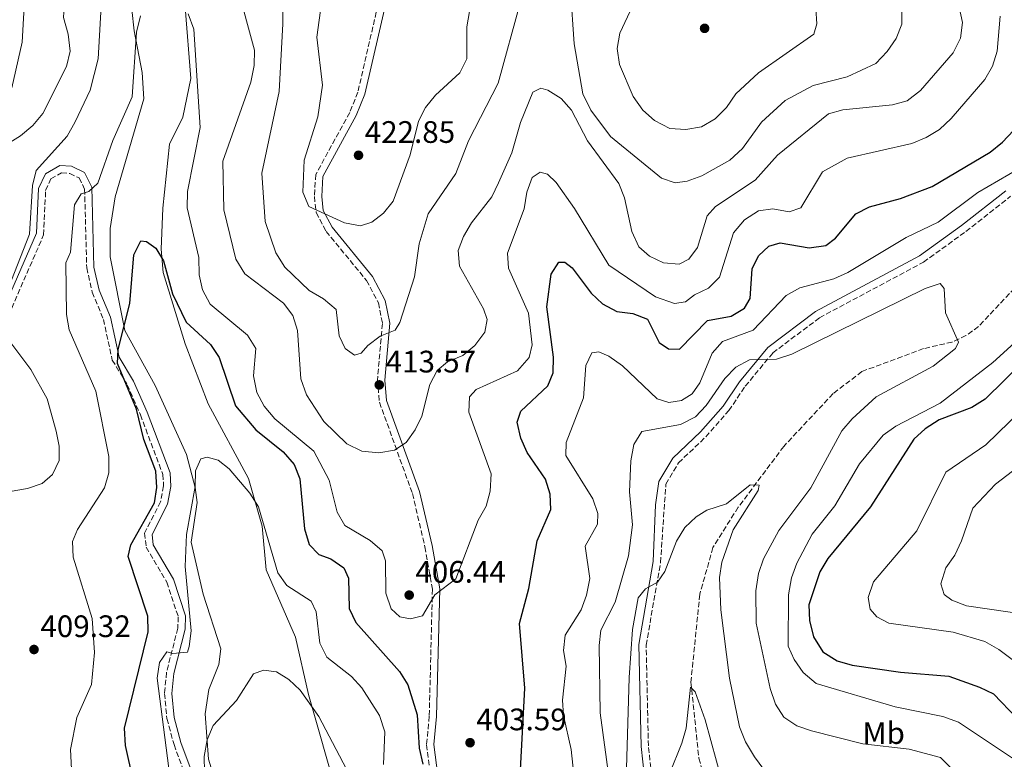
# Model space of a CAD drawing. Units: metres. Extents: x 611782 to 615260, y 4671492 to 4673858.
# Drawn here: x 614512 to 614830, y 4672785 to 4673023 of the extents above; entities that cross this region are included whole.
import ezdxf
from ezdxf.enums import TextEntityAlignment as Align

# ---------------------------------------------------------------- set-up
doc = ezdxf.new("R2010")
doc.units = ezdxf.units.M
doc.header["$MEASUREMENT"] = 0
doc.linetypes.add('DGN Style 3', pattern=[2.435890702152634, 1.739921930109024, -0.6959687720436097])
for name, color, linetype, lineweight in [('Camino', 7, 'DGN Style 3', 0), ('Cota de punto acotado terreno', 7, 'Continuous', 0), ('Curva de nivel directora', 30, 'Continuous', 30), ('Curva de nivel intermedia', 30, 'Continuous', 0), ('Etiqueta de uso rústico', 92, 'Continuous', 0), ('Línea de cambio de uso (parcela vista)', 92, 'Continuous', 0), ('Margen derecho', 7, 'Continuous', 0), ('Punto acotado terreno (símbolo)', 7, 'Continuous', 0), ('Vaguada', 142, 'DGN Style 3', 13)]:
    doc.layers.add(name, color=color, linetype=linetype, lineweight=lineweight)
doc.styles.add('Style-Arial', font='arial.ttf')

# ---------------------------------------------------------------- blocks, each defined once
blk = doc.blocks.new('5PATER')
at = {"layer": 'Punto acotado terreno (símbolo)', "linetype": 'Continuous', "lineweight": 0}
h = blk.add_hatch(color=51, dxfattribs=at)
edge = h.paths.add_edge_path()
edge.add_ellipse((0, 0), major_axis=(-0.1095731443231308, -0.1110710700762829), ratio=0.9994222409660317, start_angle=0, end_angle=360)

msp = doc.modelspace()

# ---------------------------------------------------------------- linework, layer by layer
at = {"layer": 'Camino', "color": 7, "linetype": 'DGN Style 3', "lineweight": 0}
for points in [[(614630.9799999995, 4673042.380000001, 424.9600000000065), (614621.1999999986, 4672999.960000001, 422.8500000000058), (614618.5799999988, 4672993.399999999, 422.1499999999942), (614607.6299999986, 4672973.390000002, 420.7499999999999), (614607.1900000006, 4672966.29, 420.520000000004), (614607.7699999994, 4672961.109999999, 419.8200000000069), (614610.9899999981, 4672955.059999999, 419.5099999999949), (614623.9999999991, 4672939.239999998, 417.3999999999942), (614627.8099999978, 4672932.020000001, 416.1600000000035), (614629.14, 4672925.330000003, 415.6100000000007), (614627.5199999996, 4672907.109999999, 413.1999999999971), (614628.1799999989, 4672899.960000001, 412.1900000000023), (614638.8000000005, 4672870.500000002, 408.6100000000007), (614642.8399999995, 4672853.300000002, 406.3500000000059), (614645.2399999978, 4672839.670000002, 405.1000000000058), (614644.2199999986, 4672798.730000002, 401.4400000000023), (614643.359999998, 4672789.539999999, 400.3500000000058), (614644.6900000002, 4672778.730000001, 399.729999999996)], [(614508.6799999995, 4672928.109999999, 410.2400000000052), (614519.8999999978, 4672953.920000004, 409.1499999999943), (614520.5700000006, 4672968.280000002, 408.6100000000007), (614522.2800000005, 4672971.970000001, 408.1399999999995), (614525.6800000002, 4672973.930000001, 407.4400000000023), (614528.3400000001, 4672973.750000001, 406.5800000000019), (614531.3500000008, 4672972.320000002, 405.570000000007), (614533.1400000012, 4672968.710000001, 405.1000000000058), (614533.8099999973, 4672943.270000001, 402.3000000000029), (614535.5899999987, 4672935.410000001, 401.75), (614539.1900000018, 4672926.690000002, 401.2899999999937), (614542.0199999993, 4672913.580000003, 400.270000000004), (614546.8599999985, 4672905.63, 399.8099999999977), (614551.120000001, 4672895.910000001, 399.1100000000006), (614558.3500000018, 4672876.719999998, 398.6399999999994), (614558.5899999988, 4672872.989999999, 398.25), (614557.6299999978, 4672867.88, 398.1699999999984), (614552.4699999989, 4672857.780000002, 398.0200000000042), (614552.9899999974, 4672853.230000001, 397.7799999999988), (614559.609999998, 4672841.940000002, 396.8500000000058), (614563.3099999973, 4672830.81, 396.1499999999942), (614563.1499999985, 4672827.120000001, 395.8399999999965), (614559.5399999988, 4672812.870000003, 394.6699999999984), (614558.8799999993, 4672806.090000001, 394.3600000000007), (614559.6599999995, 4672797.940000001, 393.1900000000023), (614561.9499999982, 4672789.57, 392.5700000000071), (614566.6399999999, 4672776.890000002, 391.320000000007)], [(614715.8999999985, 4672779.690000003, 381.5899999999965), (614714.8700000005, 4672789.160000001, 382.1300000000047), (614714.1399999994, 4672821.640000001, 384.3099999999977), (614718.7699999985, 4672848.320000002, 386.1000000000058), (614720.4999999986, 4672873.590000001, 387.7400000000054), (614724.5599999977, 4672880.420000002, 387.8899999999994), (614733.3399999996, 4672888.77, 388.5899999999965), (614740.8000000007, 4672897.270000001, 389.2200000000012), (614746.079999998, 4672905.120000003, 390.229999999996), (614754.9899999974, 4672915.88, 391.1600000000035), (614770.019999999, 4672927.220000001, 391.6300000000047), (614803.5500000013, 4672945.140000001, 392.949999999997), (614817.1999999993, 4672955.050000002, 393.1900000000023), (614831.6099999994, 4672966.390000001, 394.1199999999953)]]:
    msp.add_polyline3d(points, dxfattribs=at)
at = {"layer": 'Curva de nivel directora', "color": 30, "linetype": 'Continuous', "lineweight": 30, "elevation": 400, "flags": 128}
for points in [[(614700.0299999987, 4672931.720000001), (614704.6800000002, 4672929.24), (614709.8899999983, 4672928.620000001), (614714.5399999997, 4672926.730000002), (614718.3499999985, 4672919.180000001), (614721.3700000005, 4672917.180000002), (614724.8799999995, 4672917.060000001), (614733.8899999995, 4672926.350000001), (614741.5199999983, 4672927.750000001), (614745.8299999998, 4672930.300000002), (614747.6600000005, 4672933.439999999), (614748.3499999989, 4672943.010000001), (614750.3299999993, 4672947.210000001), (614753.6799999998, 4672950.270000001), (614757.3399999988, 4672951.33), (614766.730000001, 4672949.79), (614772.0599999997, 4672950.51), (614775.1800000002, 4672952.880000002), (614781.709999999, 4672960.760000001), (614786.1700000004, 4672963.020000001), (614796.079999999, 4672965.680000001), (614806.2999999982, 4672969.58), (614825, 4672980.630000001), (614828.9599999986, 4672983.880000001), (614832.5999999996, 4672987.590000002)], [(614548.8199999988, 4672778.210000001), (614546.3499999989, 4672789.240000002), (614546.0400000005, 4672794.880000001), (614553.629999999, 4672825.970000003), (614553.4700000002, 4672831.039999999), (614547.1699999992, 4672850.270000001), (614547.9999999985, 4672854.000000002), (614555.6499999994, 4672867.570000002), (614556.3800000004, 4672872.52), (614556.0599999985, 4672877.730000001), (614552.1899999996, 4672887.920000001), (614549.8200000002, 4672897.789999999), (614543.7400000005, 4672912.42), (614543.9299999982, 4672916.950000001), (614547.69, 4672931.779999999), (614548.9799999997, 4672947.49), (614551.2100000004, 4672951.970000002), (614553.05, 4672951.84), (614556.139999999, 4672949.680000001), (614558.5700000009, 4672945.539999999), (614561.49, 4672934.970000001), (614565.9, 4672925.740000002), (614573.739999999, 4672918.58), (614576.4900000005, 4672914.390000002), (614581.7799999987, 4672898.820000002), (614588.3599999992, 4672891.070000002), (614597.0999999987, 4672884.02), (614600.7099999986, 4672879.890000002), (614602.4999999988, 4672875.220000003), (614603.9999999988, 4672859.150000001), (614605.5499999999, 4672854.050000001), (614608.5999999987, 4672850.820000002), (614612.4500000001, 4672849.460000002), (614616.699999999, 4672846.619999999), (614618.2100000001, 4672843.190000001), (614618.42, 4672833.51), (614620.5700000003, 4672828.99), (614634.6499999998, 4672813.130000001), (614637.3699999999, 4672808.9), (614640.3499999995, 4672799.190000001), (614640.9399999996, 4672788.390000002), (614642.2000000002, 4672783.220000003)], [(614673.6, 4672781.460000001), (614675.0300000005, 4672807.800000001), (614673.3200000006, 4672828.65), (614676.3200000002, 4672839.940000001), (614679.0099999991, 4672855.300000003), (614683.37, 4672865.41), (614683.1599999999, 4672870.360000002), (614681.7199999982, 4672875.15), (614675.7799999993, 4672883.77), (614673.7299999996, 4672888.400000001), (614672.5499999995, 4672893.570000002), (614673.79, 4672897.140000001), (614682.4400000002, 4672905.25), (614684.1799999991, 4672909.500000001), (614684.2300000006, 4672914.500000001), (614682.1299999994, 4672930.699999999), (614683.4999999997, 4672941.24), (614685.9699999995, 4672945.180000002), (614687.97, 4672945.130000002), (614690.3300000003, 4672943.279999999), (614696.3699999999, 4672935.120000001), (614700.0299999987, 4672931.720000001)], [(614854.6099999994, 4672931.550000001), (614823.3799999994, 4672900.960000001), (614819.1599999995, 4672898.28), (614808.6299999995, 4672894.270000001), (614804.0699999997, 4672891.440000001), (614800.3999999996, 4672888.050000003), (614786.4199999986, 4672866.199999999), (614772.6499999998, 4672849.630000002), (614770.1399999997, 4672845.300000003), (614766.5999999992, 4672834.590000001), (614766.7899999992, 4672829.600000001), (614768.0900000001, 4672824.28), (614771.0899999996, 4672819.53), (614775.6999999986, 4672816.600000001), (614780.4999999999, 4672815.189999999), (614796.1699999984, 4672812.91), (614811.7399999987, 4672811.600000001), (614821.5600000002, 4672808.110000002), (614826.0999999996, 4672805.970000002), (614833.7599999997, 4672797.960000001)]]:
    msp.add_lwpolyline(points, dxfattribs=at)
at = {"layer": 'Curva de nivel intermedia', "color": 30, "linetype": 'Continuous', "lineweight": 0, "flags": 128}
for points, elevation in [([(614503.390000001, 4672980.289999999), (614512.4300000002, 4672985.819999999), (614516.4700000013, 4672989.239999999), (614519.7000000011, 4672993.060000001), (614527.3200000008, 4673008.24), (614528.4200000005, 4673013.130000001), (614527.8400000016, 4673018.649999999), (614526.3200000017, 4673024.069999999), (614526.6600000014, 4673029.199999999), (614528.2100000004, 4673034.269999999), (614527.4999999997, 4673038.369999998), (614520.2100000007, 4673052.4), (614507.7699999998, 4673069.490000002)], 415), ([(614509.6600000006, 4673001.380000001), (614513.0400000003, 4673016.099999999), (614513.8400000005, 4673031.48), (614511.7400000016, 4673041.399999999)], 420.0000000000001), ([(614582.2800000017, 4673034.180000001), (614587.8899999998, 4673013.5), (614587.7900000014, 4673008.499999999), (614586.6600000004, 4673003.140000001), (614577.6500000004, 4672977.689999999), (614578.0100000004, 4672962.029999998), (614581.9000000017, 4672946.149999999), (614584.7600000005, 4672941.359999999), (614597.2100000004, 4672931.92), (614600.2400000015, 4672927.949999998), (614601.7600000014, 4672923.06), (614602.85, 4672907.519999999), (614604.6, 4672902.38), (614610.1900000002, 4672893.740000002), (614617.6199999999, 4672886.56), (614622.5000000015, 4672884.220000002), (614627.9400000019, 4672883.66), (614632.9900000012, 4672884.480000001), (614636.8, 4672886.949999998), (614639.640000001, 4672891.05), (614641.8800000006, 4672895.529999999), (614644.4600000001, 4672905.71), (614646.8200000003, 4672910.23), (614650.1500000008, 4672912.999999999), (614655.0599999991, 4672915.08), (614658.9000000014, 4672918.300000001), (614662.1100000012, 4672922.59), (614662.9100000013, 4672926.609999999), (614661.7300000011, 4672930.109999999), (614653.9999999999, 4672943.82), (614653.5800000017, 4672948.890000001), (614655.2400000002, 4672953.46), (614657.7999999995, 4672957.77), (614664.3399999996, 4672966.220000001), (614666.5800000015, 4672970.689999999), (614670.8799999999, 4672980.380000001), (614673.6400000004, 4672990.210000001), (614677.6400000012, 4672999.91), (614680.1600000003, 4673001.28), (614682.4300000012, 4673000.569999999), (614686.7800000008, 4672997.930000001), (614690.0199999998, 4672994.119999998), (614695.2200000009, 4672984.239999999)], 410.0000000000001), ([(614509.6100000015, 4672939.279999998), (614515.3600000005, 4672954.130000001), (614516.3600000017, 4672969.869999999), (614517.5599999998, 4672974.730000001), (614527.4600000016, 4672985.73), (614530.1300000005, 4672990.390000001), (614534.8900000014, 4673000.609999999), (614537.5100000009, 4673010.71), (614538.7300000014, 4673031.550000001)], 410.0000000000001), ([(614689.7000000001, 4673032.890000001), (614690.9000000004, 4673015.539999999), (614693.6800000009, 4672999.38), (614696.2699999993, 4672994.109999999), (614702.5999999993, 4672985.71), (614719.0800000015, 4672972.259999998), (614723.5000000005, 4672970.720000001), (614727.3499999995, 4672971.279999999), (614732.05, 4672972.980000001), (614741.1500000017, 4672978.039999999)], 415), ([(614711.4800000018, 4673031.470000001), (614705.61, 4673018.96), (614704.7800000008, 4673014.019999999), (614705.5800000011, 4673008.869999998), (614709.9599999997, 4672998.52), (614713.0399999998, 4672994.149999999), (614716.7900000004, 4672990.859999999), (614721.7900000005, 4672988.26), (614726.8900000012, 4672987.890000002), (614731.9299999992, 4672988.779999998), (614736.3300000003, 4672991.329999999), (614740.0099999994, 4672994.99), (614743.0200000004, 4672999.409999999), (614750.3800000007, 4673006.199999999), (614768.2100000008, 4673018.619999998), (614769.190000002, 4673021.989999998), (614768.8000000009, 4673026.98)], 420.0000000000001), ([(614596.9800000002, 4673027.179999999), (614597.0600000008, 4673021.96), (614595.8, 4673000.16), (614590.2500000001, 4672973.84), (614591.3099999996, 4672958.21), (614594.7400000006, 4672948.189999999), (614597.7000000001, 4672943.51), (614605.5200000008, 4672935.949999998), (614610.0899999996, 4672933.279999999), (614614.2300000014, 4672929.83), (614615.1600000013, 4672921.399999999), (614617.0900000001, 4672917.269999999), (614620.1400000012, 4672915.109999999), (614622.24, 4672915.750000001), (614624.3900000004, 4672918.31), (614628.4000000001, 4672921.300000001), (614633.2300000006, 4672923.17), (614634.7800000017, 4672925.730000001), (614639.4700000011, 4672940.439999999), (614640.9700000008, 4672951.100000001), (614643.8400000008, 4672960.73), (614652.7999999993, 4672973.689999999), (614656.9099999999, 4672984.310000001), (614666.3899999993, 4673002.810000001), (614673.6600000004, 4673029.05)], 415), ([(614609.4400000013, 4673028.619999998), (614608.0199999998, 4673017.670000001), (614609.8400000016, 4673002.189999999), (614608.3500000006, 4672992.050000001), (614603.8500000011, 4672978.05), (614603.5100000014, 4672967.720000001), (614605.38, 4672963.080000001), (614616.9500000017, 4672957.83), (614622.0299999999, 4672956.849999999), (614625.6900000012, 4672958.020000001), (614629.4400000018, 4672960.990000002), (614632.6100000013, 4672964.859999999)], 420.0000000000001), ([(614695.2200000009, 4672984.239999999), (614705.2800000014, 4672970.510000001), (614707.1900000003, 4672965.890000001), (614709.5100000005, 4672955.05), (614711.8000000014, 4672950.060000001), (614715.2400000015, 4672947.109999998), (614719.7400000008, 4672944.949999999), (614724.8200000015, 4672944.439999999), (614727.9100000004, 4672946.140000001), (614730.7400000002, 4672949.869999998), (614733.8100000013, 4672960.079999999), (614736.4600000001, 4672963.080000001), (614749.2499999999, 4672971.63), (614756.5200000008, 4672979.689999998), (614772.870000001, 4672993.019999999), (614777.5400000004, 4672994.230000001), (614793.5100000007, 4672995.84), (614798.3099999997, 4672997.179999998), (614802.5300000019, 4673000.509999999), (614813.12, 4673012.659999999), (614815.4800000003, 4673017.42), (614816.0700000004, 4673022.390000002), (614814.9900000008, 4673027.390000002)], 410.0000000000001), ([(614529.2400000008, 4672855.019999999), (614530.8300000001, 4672858.890000001), (614539.5400000005, 4672872.350000001), (614540.940000002, 4672877.16), (614540.9199999997, 4672882.470000001), (614536.730000001, 4672903.49), (614528.15, 4672923.350000001), (614527.2699999994, 4672928.279999998), (614527.0900000005, 4672944.899999999), (614528.53, 4672948.330000001), (614529.8900000014, 4672963.65), (614531.9800000011, 4672967.199999998), (614534.5300000014, 4672967.949999999), (614537.4100000004, 4672970.609999998), (614542.2499999995, 4672984.34), (614548.5000000015, 4672998.460000001), (614549.8899999994, 4673019.26), (614551.1700000003, 4673024.539999999)], 405.0000000000001), ([(614566.5100000004, 4673025.239999998), (614568.3200000008, 4673020.25), (614570.3600000015, 4672988.539999999), (614566.3300000015, 4672967.970000002), (614566.2199999997, 4672962.609999999), (614569.9500000002, 4672946.659999998), (614570.0799999998, 4672941.09), (614571.1399999993, 4672936.210000002), (614573.6400000005, 4672931.609999999), (614585.6400000012, 4672921.550000001), (614588.3099999999, 4672917.329999999), (614587.520000001, 4672908.48), (614588.6100000017, 4672903.100000001), (614590.9699999999, 4672898.699999998), (614594.4700000001, 4672894.609999998), (614607.0099999995, 4672884.230000001), (614611.9100000013, 4672874.829999999), (614614.5599999999, 4672864.560000001), (614616.9699999995, 4672860.180000001), (614625.2000000017, 4672855.439999999), (614629.0700000008, 4672852.029999998), (614630.1400000014, 4672848.82), (614630.2400000021, 4672838.359999999), (614631.9500000018, 4672833.3), (614634.7500000005, 4672830.779999998), (614638.2000000015, 4672830.080000001), (614642.0700000006, 4672831.09), (614645.990000001, 4672837.890000001), (614652.8200000017, 4672842.989999998), (614660.0300000003, 4672861.960000001), (614662.5500000014, 4672866.470000001), (614663.8900000004, 4672871.289999999), (614664.2300000001, 4672876.880000001), (614656.9400000012, 4672896.79), (614657.1800000004, 4672901.680000001), (614659.3200000017, 4672904.039999999), (614672.7199999993, 4672910.050000001), (614676.4800000011, 4672914.350000001), (614677.410000001, 4672918.529999999), (614676.1700000004, 4672928.659999999), (614669.7700000012, 4672943.179999999), (614669.4800000006, 4672948.09), (614674.8200000004, 4672962.37), (614675.6900000023, 4672967.699999998), (614677.400000002, 4672972.48), (614680.0100000005, 4672974.130000002), (614682.3700000008, 4672973.460000001), (614685.1200000001, 4672970.850000001), (614691.0800000014, 4672962.460000002), (614702.1400000011, 4672944.130000001), (614717.1500000004, 4672933.960000001), (614723.2300000022, 4672931.770000001), (614726.870000001, 4672932.329999999), (614729.7099999997, 4672934.58), (614734.2100000014, 4672936.759999999), (614737.780000001, 4672940.26), (614742.3300000018, 4672954.58), (614745.8299999998, 4672958.769999999), (614750.3099999991, 4672961.640000002), (614755.020000001, 4672962.34), (614760.2300000011, 4672961.390000001), (614763.9700000007, 4672962.679999998), (614770.9400000023, 4672974.23), (614778.9800000021, 4672978.680000001), (614799.8099999995, 4672983.390000001), (614804.4299999997, 4672985.32), (614808.7300000001, 4672987.869999999), (614812.4299999994, 4672991.409999999), (614823.2800000012, 4673004.08), (614825.8300000015, 4673008.390000001), (614827.2599999999, 4673013.180000001), (614828.2800000012, 4673024.419999998)], 405.0000000000001), ([(614632.6100000013, 4672964.859999999), (614638.0700000018, 4672979.789999999), (614640.7100000016, 4672990.600000001), (614643.0200000005, 4672995.039999999), (614646.2300000002, 4672999), (614654.1300000015, 4673006.189999999), (614656.2900000007, 4673010.739999999), (614656.3800000001, 4673021.039999999), (614657.1900000017, 4673025.980000001)], 420.0000000000001), ([(614741.1500000017, 4672978.039999999), (614745.2100000007, 4672981.74), (614751.3399999996, 4672990.24), (614758.9000000012, 4672997.23), (614767.9200000003, 4673002.109999999), (614778.9000000015, 4673004.949999998), (614788.1200000017, 4673009.219999999), (614791.8099999998, 4673013.039999999), (614794.6900000009, 4673017.220000002), (614796.5599999996, 4673021.91), (614796.5199999993, 4673026.77)], 415), ([(614687.4500000014, 4672819.890000001), (614688.0400000014, 4672824.88), (614693.1900000013, 4672833.069999999), (614694.9300000004, 4672837.759999999), (614695.9500000018, 4672843.159999998), (614694.480000001, 4672853.53), (614698.4700000009, 4672860.609999998), (614698.510000001, 4672864.130000002), (614696.940000002, 4672868.869999997), (614688.3000000007, 4672882.810000001), (614688.3600000012, 4672886.939999999), (614693.9700000014, 4672901.350000001), (614694.7400000005, 4672911.800000001), (614696.6300000013, 4672915.88), (614698.8300000008, 4672916.189999999), (614702.0700000017, 4672914.83), (614706.4800000017, 4672911.709999999), (614717.650000001, 4672901.07), (614721.4500000008, 4672899.900000001), (614725.55, 4672900.509999999), (614729.0200000014, 4672902.720000001), (614731.4100000008, 4672906.24), (614735.4200000007, 4672915.84), (614738.8000000003, 4672919.529999998), (614748.6200000016, 4672923.220000001), (614759.27, 4672934.439999999), (614763.6700000011, 4672936.830000001), (614774.6600000014, 4672939.720000001), (614779.2000000011, 4672941.810000001), (614797.9100000019, 4672953.13), (614808.2400000006, 4672958.020000001), (614821.0400000014, 4672967.56), (614834.4100000003, 4672975.390000001)], 395.0000000000001), ([(614702.2400000016, 4672778.400000001), (614699.3200000003, 4672799.779999998), (614698.9400000002, 4672821.529999998), (614699.5000000013, 4672826.5), (614704.1100000002, 4672835.449999999), (614708.440000002, 4672850.49), (614709.7600000007, 4672860.470000001), (614708.7900000007, 4672871.099999999), (614709.2000000019, 4672881.099999999), (614710.1900000023, 4672886.380000001), (614712.7900000017, 4672890.560000001), (614725.2200000016, 4672892.76), (614730.0100000015, 4672895.31), (614733.5200000008, 4672898.890000001), (614739.5100000009, 4672907.659999999), (614743.0800000007, 4672911.329999999), (614747.5000000017, 4672913.67), (614756.1200000006, 4672913.88), (614761.1200000008, 4672915.489999999), (614804.100000001, 4672936.679999999), (614808.8799999999, 4672938.259999999), (614810.1900000019, 4672936.689999999), (614810.6500000001, 4672928.84), (614814.820000001, 4672919.380000001), (614813.870000001, 4672917.319999999), (614806.6, 4672911.600000001), (614788.2900000017, 4672901.66), (614780.5500000013, 4672894.59), (614777.2300000021, 4672890.71), (614767.1900000015, 4672872.41), (614756.8700000016, 4672858.590000001), (614751.9499999998, 4672849.439999999), (614750.3499999995, 4672844.71), (614749.5200000001, 4672839.189999999), (614749.5500000014, 4672828.679999999), (614754.0900000011, 4672807.619999999), (614755.800000001, 4672802.630000001), (614758.5599999992, 4672798.439999999), (614762.690000002, 4672795.640000001), (614767.4100000006, 4672793.980000001), (614783.9500000009, 4672789.800000001), (614798.910000001, 4672788.090000001), (614809.0499999997, 4672785.41), (614823.1700000016, 4672771.099999999)], 390), ([(614842.1799999997, 4672927.66), (614825.9200000009, 4672912.829999999), (614808.8799999999, 4672899.659999999), (614794.6100000005, 4672892.259999999), (614790.5400000003, 4672889.34), (614782.8700000013, 4672880.100000001), (614774.97, 4672866.519999999), (614767.6600000008, 4672857.399999999), (614762.6800000009, 4672848.09), (614760.9700000011, 4672843.390000002), (614760.0000000009, 4672837.84), (614759.8700000013, 4672821.359999999), (614761.9000000008, 4672816.970000002), (614764.7599999997, 4672812.87), (614768.9599999995, 4672809.289999999), (614794.4000000004, 4672801.699999998), (614809.7900000018, 4672798.67), (614814.8600000013, 4672796.759999999), (614841.2100000017, 4672779.220000002)], 395.0000000000001), ([(614493.6000000008, 4672868.499999999), (614514.7100000001, 4672872.189999999), (614519.4599999997, 4672873.720000001), (614522.7800000012, 4672876.689999999), (614524.9200000003, 4672881.21), (614524.8900000012, 4672885.779999999), (614523.9300000002, 4672890.689999999), (614521.0100000009, 4672901.019999999), (614515.8200000008, 4672910.509999999), (614509.7000000009, 4672918.67)], 410.0000000000001), ([(614842.6500000012, 4672904.74), (614823.67, 4672886.199999999), (614810.7700000008, 4672877.369999998), (614801.4400000012, 4672858.539999999), (614787.4300000012, 4672842.079999999), (614785.7100000001, 4672837.019999999), (614786.3100000012, 4672833.25), (614788.4500000003, 4672830.749999999), (614792.4100000011, 4672828.730000001), (614813.1300000012, 4672825.850000001), (614823.29, 4672822.869999997), (614827.860000001, 4672820.25), (614840.7900000016, 4672810.5)], 405.0000000000001), ([(614561.4200000007, 4672772.76), (614556.5000000012, 4672810.960000001), (614557.240000001, 4672816.039999999), (614559.6300000004, 4672819.449999998), (614561.5500000004, 4672818.9), (614566.2599999999, 4672819.390000001), (614566.8099999998, 4672821.16), (614567.5000000005, 4672826.25), (614565.5700000015, 4672847.019999999), (614565.9200000003, 4672857.369999997), (614568.760000001, 4672872.769999998), (614568.8400000016, 4672877.88), (614570.5700000017, 4672881.710000001), (614572.6700000004, 4672882.220000001), (614576.1700000007, 4672881.32), (614579.6799999999, 4672878.52), (614586.4200000013, 4672870.649999999), (614589.1700000005, 4672866.190000001), (614595.4300000012, 4672845), (614598.3400000016, 4672840.930000001), (614606.1800000002, 4672835.850000001), (614607.7800000006, 4672832.4), (614608.9500000018, 4672822.26), (614611.1800000004, 4672817.779999998), (614619.150000001, 4672811.539999997), (614622.5199999994, 4672807.850000001), (614628.1699999999, 4672798.980000001), (614629.9300000012, 4672793.66), (614629.4700000008, 4672783.109999998)], 395.0000000000001), ([(614840.0000000002, 4672883.689999999), (614826.7200000011, 4672873.57), (614819.4400000012, 4672865.850000001), (614815.8100000012, 4672855.3), (614813.6200000007, 4672850.66), (614810.7400000017, 4672846.560000001), (614809.1400000014, 4672841.46), (614810.240000001, 4672838), (614812.6799999997, 4672836.100000001), (614817.3700000013, 4672834.27), (614844.0199999991, 4672830.42)], 410.0000000000001), ([(614707.5500000002, 4672774.519999999), (614708.6900000002, 4672811.249999999), (614709.7400000007, 4672826.699999999), (614711.530000001, 4672836.909999999), (614713.8900000014, 4672839.810000001), (614717.8299999997, 4672841.960000001), (614720.2100000002, 4672845.419999998), (614723.9699999997, 4672855.170000001), (614726.640000001, 4672859.560000001), (614730.2700000008, 4672863.029999999), (614733.6700000005, 4672865.2), (614740.0000000005, 4672867.24), (614747.7099999997, 4672873.369999999), (614750.5599999996, 4672873.249999999), (614750.2100000009, 4672871.470000001), (614742.1399999997, 4672858.850000001), (614738.5099999997, 4672848.439999999), (614737.8200000012, 4672843.480000001), (614738.2200000014, 4672833), (614741.050000001, 4672810.960000001), (614744.280000001, 4672795.259999999), (614746.1500000019, 4672790.470000001), (614749.0900000011, 4672785.59), (614752.1100000007, 4672781.589999998)], 385), ([(614511.820000002, 4672739.96), (614517.0600000013, 4672740.650000001), (614521.6600000013, 4672742.609999999), (614525.4500000001, 4672746.279999999), (614528.3899999993, 4672750.74), (614530.1500000006, 4672755.899999999), (614528.53, 4672787.970000001), (614530.6199999999, 4672798.320000002), (614535.3400000007, 4672808.96), (614536.3300000008, 4672819.220000001), (614535.5500000007, 4672830.269999999), (614529.4700000011, 4672850.019999999), (614529.2400000008, 4672855.019999999)], 405.0000000000001), ([(614691.0000000009, 4672777.9), (614689.9400000013, 4672787.949999999), (614687.5400000009, 4672798.909999999), (614687.1900000023, 4672803.909999999), (614688.35, 4672814.819999998), (614687.4500000014, 4672819.890000001)], 395.0000000000001), ([(614571.7899999998, 4672780.789999999), (614571.6199999999, 4672785.789999999), (614572.6100000001, 4672791.07), (614574.5400000013, 4672795.690000001), (614582.0800000007, 4672803.769999998), (614587.520000001, 4672812.34), (614590.8200000002, 4672813.599999999), (614595.010000001, 4672813.009999998), (614598.9500000017, 4672810.539999999), (614602.6300000009, 4672807.159999999), (614608.5899999997, 4672798.679999999), (614620.8899999999, 4672775.300000001)], 390), ([(614721.6200000006, 4672780.199999998), (614725.6399999994, 4672789.999999999), (614727.040000001, 4672794.82), (614728.4400000002, 4672808.100000001), (614729.890000001, 4672806.640000001), (614733.1299999995, 4672797.57), (614738.6000000013, 4672777.599999999)], 380.0000000000001)]:
    msp.add_lwpolyline(points, dxfattribs=dict(at, elevation=elevation))
at = {"layer": 'Línea de cambio de uso (parcela vista)', "color": 92, "linetype": 'Continuous', "lineweight": 0}
for points in [[(614573.0199999996, 4672784.859999999, 390.2299999999959), (614571.9800000006, 4672799.449999999, 391.0099999999948), (614573.1900000004, 4672807.359999999, 391.3999999999942), (614576.3499999996, 4672815.390000001, 392.0200000000041), (614576.9900000002, 4672820.42, 392.0599999999977), (614571.3899999997, 4672838.100000001, 393.9700000000012), (614567.4500000002, 4672854.859999999, 394.5099999999948), (614569.4000000004, 4672867.59, 394.8999999999942), (614568.7800000003, 4672872.51, 395.3500000000058), (614565.9699999997, 4672883.17, 396.1499999999942), (614555.8499999996, 4672905.390000001, 397.7799999999988), (614546.0899999999, 4672923.08, 400.0399999999936), (614541.3499999996, 4672946.91, 401.0800000000018), (614541.3499999996, 4672955.99, 401.4700000000012), (614543.0199999996, 4672966.25, 401.929999999993), (614552.2300000006, 4672997.850000001, 403.1499999999942), (614551.6900000004, 4673006.300000001, 403.7700000000041), (614549.1200000001, 4673019.74, 405.0200000000041), (614547.5999999996, 4673033.560000001, 405.8800000000047)], [(614565.5599999996, 4673027.41, 405.2700000000041), (614567.3499999996, 4673004.33, 403.6999999999971), (614564.75, 4672991.92, 402.7200000000012), (614560.5199999996, 4672983.16, 402.2200000000012), (614558.29, 4672962.5, 401.0500000000029), (614557.8099999996, 4672949.350000001, 400.5099999999948), (614558.4800000006, 4672941.850000001, 400.0399999999936), (614565.5300000003, 4672918.779999999, 398.9499999999971), (614572.9800000006, 4672899.460000001, 397.5200000000041), (614585.9500000002, 4672875.350000001, 395.5200000000041), (614590.4000000004, 4672860.060000001, 394.5099999999948), (614591.6799999997, 4672845.930000001, 393.5800000000018), (614601.1100000005, 4672824.27, 392.25), (614605.3200000003, 4672805.710000001, 391.0099999999948), (614614.6900000004, 4672772.939999999, 388.7400000000052)], [(614628.4800000006, 4672631.67, 380.1100000000006), (614615.54, 4672649.91, 382.3600000000006), (614601.2100000001, 4672690.33, 384.7799999999988), (614592.4500000002, 4672720.66, 386.3399999999965), (614592.5, 4672725.67, 386.4600000000065), (614597.2800000003, 4672742.58, 386.8000000000029), (614597.2599999999, 4672747.800000001, 386.9600000000065), (614595.4000000004, 4672752.42, 387.2200000000012), (614591.5999999996, 4672757.890000001, 387.9799999999959), (614583.6699999999, 4672765.039999999, 388.9799999999959), (614580.5, 4672768.890000001, 389.2599999999948), (614574.8600000005, 4672778.939999999, 389.8800000000047), (614573.0199999996, 4672784.859999999, 390.2299999999959)]]:
    msp.add_polyline3d(points, dxfattribs=at)
at = {"layer": 'Margen derecho', "color": 7, "linetype": 'Continuous', "lineweight": 0}
for points in [[(614633.2300000006, 4673041.700000001, 424.9600000000065), (614623.4499999993, 4672999.260000002, 422.8500000000058), (614620.7100000011, 4672992.399999999, 422.1499999999942), (614609.9399999998, 4672972.730000002, 420.7499999999999), (614609.5500000009, 4672966.350000003, 420.520000000004), (614610.0599999983, 4672961.82, 419.8200000000069), (614612.9599999995, 4672956.370000001, 419.5099999999949), (614625.9599999995, 4672940.550000003, 417.3999999999942), (614630.0499999997, 4672932.81, 416.1600000000035), (614631.5000000005, 4672925.460000004, 415.6100000000007), (614629.8799999978, 4672907.120000001, 413.1999999999971), (614630.4899999979, 4672900.480000002, 412.1900000000023), (614641.0500000013, 4672871.160000001, 408.6100000000007), (614645.1399999994, 4672853.770000001, 406.3500000000059), (614647.6000000003, 4672839.850000002, 405.1000000000058), (614646.57, 4672798.590000002, 401.4400000000023), (614645.7199999985, 4672789.580000004, 400.3500000000058), (614646.9499999977, 4672779.580000004, 399.729999999996)], [(614506.4200000018, 4672928.809999999, 410.2400000000052), (614517.5799999976, 4672954.460000002, 409.1499999999943), (614518.2500000005, 4672968.86, 408.6100000000007), (614520.4699999979, 4672973.630000001, 408.1399999999995), (614525.1299999983, 4672976.320000002, 407.4400000000023), (614528.9400000013, 4672976.070000002, 406.5800000000019), (614533.100000001, 4672974.090000001, 405.570000000007), (614535.4699999981, 4672969.280000002, 405.1000000000058), (614536.1499999977, 4672943.559999999, 402.3000000000029), (614537.8399999996, 4672936.120000003, 401.75), (614541.4400000004, 4672927.390000002, 401.2899999999937), (614544.23, 4672914.470000001, 400.270000000004), (614548.9400000017, 4672906.720000001, 399.8099999999977), (614553.2899999992, 4672896.800000001, 399.1100000000006), (614560.6700000019, 4672877.219999999, 398.6399999999994), (614560.9499999991, 4672872.850000003, 398.25), (614559.8699999995, 4672867.110000002, 398.1699999999984), (614554.8799999984, 4672857.340000001, 398.0200000000042), (614555.2600000006, 4672853.989999998, 397.7799999999988), (614561.7600000005, 4672842.920000002, 396.8500000000058), (614565.670000002, 4672831.140000002, 396.1499999999942), (614565.489999999, 4672826.780000002, 395.8399999999965), (614561.8599999989, 4672812.460000001, 394.6699999999984), (614561.2300000007, 4672806.090000001, 394.3600000000007), (614561.9799999995, 4672798.359999999, 393.1900000000023), (614564.1900000002, 4672790.29, 392.5700000000071), (614568.7899999979, 4672777.86, 391.320000000007)], [(614713.6099999998, 4672779.080000003, 381.5899999999965), (614712.5300000003, 4672789, 382.1300000000047), (614711.7899999982, 4672821.809999999, 384.3099999999977), (614716.4299999983, 4672848.57, 386.1000000000058), (614717.1999999996, 4672866.850000001, 387.1900000000023), (614718.239999999, 4672874.38, 387.7400000000054), (614722.7100000014, 4672881.899999999, 387.8899999999994), (614731.6499999977, 4672890.399999999, 388.5899999999965), (614738.9400000012, 4672898.710000002, 389.2200000000012), (614744.1999999982, 4672906.52, 390.229999999996), (614753.3500000013, 4672917.59, 391.1600000000035), (614768.7499999994, 4672929.2, 391.6300000000047), (614802.2999999995, 4672947.140000002, 392.949999999997), (614815.7899999989, 4672956.930000001, 393.1900000000023), (614830.0899999995, 4672968.170000004, 394.1199999999953)]]:
    msp.add_polyline3d(points, dxfattribs=at)
at = {"layer": 'Vaguada', "color": 142, "linetype": 'DGN Style 3', "lineweight": 13}
msp.add_polyline3d([(614844.5700000003, 4672949.199999999, 392.2899999999936), (614821.2800000003, 4672924.390000001, 390.6600000000035), (614817.2100000001, 4672921.449999999, 390.4600000000065), (614812.75, 4672919.380000001, 390.1900000000023), (614803.5800000001, 4672917.27, 389.4100000000035), (614783.7100000001, 4672909.880000001, 388.2299999999959), (614774.3899999997, 4672902.74, 387.5399999999936), (614758.5, 4672885.75, 385.9199999999983), (614743.8099999996, 4672866.109999999, 384.429999999993), (614735.6500000004, 4672853.100000001, 383.0599999999977), (614731.4199999999, 4672838.029999999, 382.25), (614728.5599999996, 4672809.74, 380.2100000000065), (614731.1299999999, 4672785.189999999, 378.429999999993), (614733.8399999999, 4672775.67, 377)], dxfattribs=at)

# ---------------------------------------------------------------- block references
at = {"layer": 'Punto acotado terreno (símbolo)', "color": 7, "linetype": 'Continuous', "lineweight": 0, "xscale": 10, "yscale": 10, "zscale": 10}
for p in [(614732.9799999997, 4673020.530000002, 423.3300000000023), (614621.4200000019, 4672979.600000003, 422.8500000000058), (614628.1099999996, 4672905.570000002, 413.570000000007), (614637.760000001, 4672837.780000002, 406.4400000000023), (614516.82, 4672820.239999999, 409.320000000007), (614657.3799999993, 4672790.190000001, 403.5899999999965)]:
    msp.add_blockref('5PATER', p, dxfattribs=at)

# ---------------------------------------------------------------- texts
at = {"layer": 'Cota de punto acotado terreno', "color": 7, "linetype": 'Continuous', "lineweight": 0, "style": 'Style-Arial'}
for s, p in [('422.85', (614623.4099999995, 4672983.600000001, 422.8500000000058)), ('413.57', (614630.1599999998, 4672909.569999999, 413.570000000007)), ('406.44', (614639.7399999975, 4672841.780000002, 406.4400000000023)), ('409.32', (614518.8700000001, 4672824.239999999, 409.320000000007)), ('403.59', (614659.3700000013, 4672794.190000002, 403.5899999999965))]:
    msp.add_text(s, height=7.000000000000002, dxfattribs=at).set_placement(p)
at = {"layer": 'Etiqueta de uso rústico', "color": 92, "linetype": 'Continuous', "lineweight": 0, "style": 'Style-Arial'}
msp.add_text('Mb', height=7.000000000000002, dxfattribs=at).set_placement((614790.7002462427, 4672793.300009999, 391.570000000007), align=Align.MIDDLE_CENTER)

doc.saveas('drawing.dxf')
